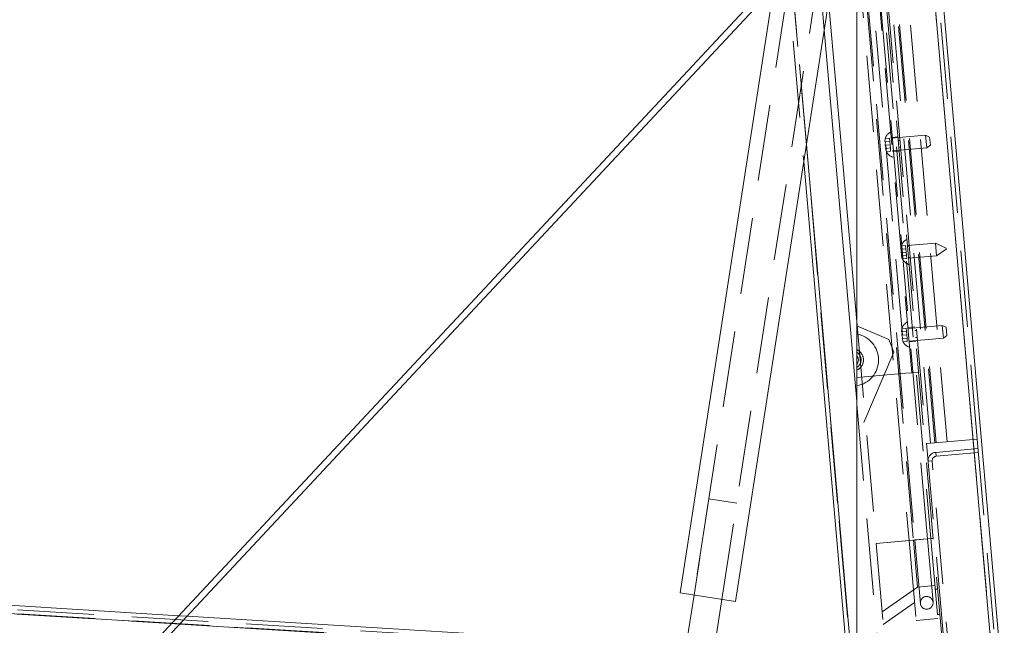
# Paper-space layout 'Top Level(2)' of a CAD drawing. Units: inches. Extents: x 4 to 325, y 6 to 252.
# Drawn here: x 105 to 124, y 89 to 101 of the extents above; entities that cross this region are included whole.
import ezdxf

# ---------------------------------------------------------------- set-up
doc = ezdxf.new("R2010")
doc.units = ezdxf.units.IN
doc.header["$MEASUREMENT"] = 0
doc.linetypes.add('HIDDEN', pattern=[0.075, 0.05, -0.025])

psp = doc.layouts.new('Top Level(2)')

# ---------------------------------------------------------------- linework, layer by layer
at = {"color": 7, "linetype": 'Continuous', "lineweight": 15, "ltscale": 30}
for p, q in [((121.4745875, 113.393549), (121.4745875, 87.1422972)), ((121.9399964, 113.434267), (124.2192374, 87.382423)), ((122.1085828, 113.3717936), (124.3744143, 87.473222)), ((119.0957004, 89.4412426), (121.2729874, 103.5011027)), ((120.0724724, 102.9521294), (118.006323, 89.6099418)), ((119.4523033, 101.2573642), (106.2376439, 87.1082174)), ((106.3994403, 87.0983215), (119.5444706, 101.1729153)), ((121.4745875, 94.9459601), (120.9235355, 101.2445129)), ((120.8353382, 100.6749775), (121.4745875, 93.3683245)), ((120.4344412, 98.0861799), (121.2989834, 88.2044178)), ((98.2556609, 89.7695414), (108.1575716, 89.1639146)), ((118.2786673, 89.567767), (116.587356, 78.6461015)), ((118.006323, 89.6099418), (119.0957004, 89.4412426)), ((117.143378, 78.6349369), (118.823356, 89.4834174)), ((108.319368, 89.1540187), (118.1217513, 88.5544792))]:
    psp.add_line(p, q, dxfattribs=at)
at = {"color": 7, "linetype": 'HIDDEN', "lineweight": 0, "ltscale": 30}
for p, q in [((124.2192374, 87.382423), (121.9399964, 113.434267)), ((119.2041997, 113.0485912), (121.4580318, 87.2871734)), ((121.4599928, 87.2873449), (119.2061607, 113.0487628)), ((121.5097911, 109.7060934), (123.0099157, 92.5595903)), ((123.0348206, 92.5617692), (121.534696, 109.7082723)), ((121.749874, 109.727098), (123.2499987, 92.5805948)), ((122.3441041, 109.7790864), (123.8442288, 92.6325832)), ((122.9262354, 92.5522692), (121.4745875, 109.1446802)), ((121.4745875, 108.2439937), (123.2806261, 87.6008778)), ((121.4745875, 107.8538875), (123.2467555, 87.5979145)), ((121.4745875, 107.3375704), (122.9320708, 90.6784604)), ((122.8648276, 90.6725774), (121.4745875, 106.5630947)), ((120.4860566, 98.4194866), (119.8189199, 106.0448937)), ((120.3756317, 105.929447), (120.8353382, 100.6749775)), ((121.4745875, 103.6946664), (122.615779, 90.6507884)), ((120.4580441, 103.6411217), (118.2786673, 89.567767)), ((118.823356, 89.4834174), (121.0027328, 103.5567721)), ((121.4745875, 103.3975264), (122.5899801, 90.6485313)), ((121.6556949, 102.8924448), (122.4400966, 93.9266925)), ((122.55964, 93.9371512), (121.7752383, 102.9029035)), ((120.0317387, 102.689091), (120.4344412, 98.0861799)), ((121.4745875, 102.4038737), (122.5037071, 90.6409834)), ((122.0350191, 98.5388421), (122.0267559, 98.4729191)), ((122.0267559, 98.4729191), (122.0350191, 98.5388421)), ((122.04068, 98.4741374), (122.0324168, 98.4082144)), ((122.119258, 98.546212), (122.0350191, 98.5388421)), ((122.124919, 98.4815073), (122.04068, 98.4741374)), ((122.124919, 98.4815073), (122.119258, 98.546212)), ((122.1305799, 98.4168026), (122.124919, 98.4815073)), ((122.2866914, 98.5714972), (122.1551937, 98.5599927)), ((122.8289761, 98.6033818), (122.1565446, 98.5445517)), ((122.3269244, 98.5017383), (122.2930538, 98.498775)), ((122.850765, 98.3543331), (122.8289761, 98.6033818)), ((122.9074646, 98.566782), (122.8289761, 98.6033818)), ((122.9074646, 98.566782), (122.9217056, 98.4040063)), ((122.1305799, 98.4168026), (122.0324168, 98.4082144)), ((122.0324168, 98.4082144), (122.0520019, 98.3447279)), ((122.0380778, 98.3435097), (122.0576628, 98.2800231)), ((122.0576628, 98.2800231), (122.0380778, 98.3435097)), ((122.1362408, 98.3520978), (122.0520019, 98.3447279)), ((122.1419018, 98.2873931), (122.0576628, 98.2800231)), ((122.1362408, 98.3520978), (122.1305799, 98.4168026)), ((122.1419018, 98.2873931), (122.1362408, 98.3520978)), ((122.1783336, 98.295503), (122.850765, 98.3543331)), ((122.1796845, 98.280062), (122.3111822, 98.2915665)), ((122.3048198, 98.3642887), (122.3386904, 98.367252)), ((122.850765, 98.3543331), (122.9217056, 98.4040063)), ((122.3437559, 96.3641229), (122.3520191, 96.4300459)), ((122.3520191, 96.4300459), (122.3437559, 96.3641229)), ((122.35768, 96.3653411), (122.3494168, 96.2994182)), ((122.4362493, 96.4375154), (122.3520103, 96.4301455)), ((122.436258, 96.4374158), (122.3520191, 96.4300459)), ((122.4419102, 96.3728107), (122.3576713, 96.3654407)), ((122.441919, 96.3727111), (122.35768, 96.3653411)), ((122.436258, 96.4374158), (122.4362493, 96.4375154)), ((122.441919, 96.3727111), (122.436258, 96.4374158)), ((122.4475799, 96.3080063), (122.441919, 96.3727111)), ((123.021443, 96.4837907), (122.4735359, 96.435855)), ((123.0214517, 96.4836911), (122.4735446, 96.4357554)), ((122.508801, 96.4228792), (122.4749304, 96.4199159)), ((122.5088097, 96.4227796), (122.4749391, 96.4198163)), ((123.0214517, 96.4836911), (123.021443, 96.4837907)), ((123.2307458, 96.3861912), (123.021443, 96.4837907)), ((123.0432406, 96.2346424), (123.0214517, 96.4836911)), ((123.2307545, 96.3860916), (123.0214517, 96.4836911)), ((123.0432319, 96.234742), (123.232407, 96.3672038)), ((123.0432406, 96.2346424), (123.2324157, 96.3671042)), ((123.2307458, 96.3861912), (123.2307545, 96.3860916)), ((123.2307545, 96.3860916), (123.2324157, 96.3671042)), ((122.4475712, 96.3081059), (122.3494081, 96.2995178)), ((122.4475799, 96.3080063), (122.3494168, 96.2994182)), ((122.3494168, 96.2994182), (122.3690019, 96.2359316)), ((122.3746628, 96.1712269), (122.3550777, 96.2347134)), ((122.3550777, 96.2347134), (122.3746628, 96.1712269)), ((122.4532321, 96.2434012), (122.3689931, 96.2360312)), ((122.4532408, 96.2433016), (122.3690019, 96.2359316)), ((122.458893, 96.1786965), (122.3746541, 96.1713265)), ((122.4589018, 96.1785968), (122.3746628, 96.1712269)), ((122.4532408, 96.2433016), (122.4475799, 96.3080063)), ((122.4589018, 96.1785968), (122.4532408, 96.2433016)), ((122.4939304, 96.2027455), (122.527801, 96.2057088)), ((122.4939391, 96.2026459), (122.5278097, 96.2056092)), ((122.4953248, 96.1868064), (123.0432319, 96.234742)), ((122.4953336, 96.1867067), (123.0432406, 96.2346424)), ((121.4745875, 94.9459601), (121.8561805, 90.5843322)), ((121.4745875, 94.8577598), (122.1027854, 94.5911056)), ((122.3618531, 94.803112), (122.3535899, 94.737189)), ((122.3535899, 94.737189), (122.3618531, 94.803112)), ((122.4460921, 94.8104819), (122.3618531, 94.803112)), ((122.451753, 94.7457772), (122.4460921, 94.8104819)), ((122.6135255, 94.8357671), (122.4820278, 94.8242626)), ((123.1558101, 94.8676517), (122.4833787, 94.8088215)), ((123.177599, 94.618603), (123.1558101, 94.8676517)), ((123.2342987, 94.8310519), (123.1558101, 94.8676517)), ((123.2342987, 94.8310519), (123.2485397, 94.6682762)), ((122.2034424, 94.3419708), (122.1027854, 94.5911056)), ((122.367514, 94.7384072), (122.3592509, 94.6724843)), ((122.4574139, 94.6810724), (122.3592509, 94.6724843)), ((122.3592509, 94.6724843), (122.3788359, 94.6089977)), ((122.3649118, 94.6077795), (122.3844968, 94.544293)), ((122.3844968, 94.544293), (122.3649118, 94.6077795)), ((122.451753, 94.7457772), (122.367514, 94.7384072)), ((122.4630749, 94.6163677), (122.3788359, 94.6089977)), ((122.4574139, 94.6810724), (122.451753, 94.7457772)), ((122.4630749, 94.6163677), (122.4574139, 94.6810724)), ((122.4687358, 94.551663), (122.4630749, 94.6163677)), ((122.5051676, 94.5597729), (123.177599, 94.618603)), ((122.6537585, 94.7660082), (122.6198878, 94.7630449)), ((122.6316539, 94.6285586), (122.6655245, 94.6315219)), ((123.177599, 94.618603), (123.2485397, 94.6682762)), ((122.4687358, 94.551663), (122.3844968, 94.544293)), ((122.5065185, 94.5443319), (122.6380162, 94.5558364)), ((122.2034424, 94.3419708), (121.4745875, 92.6248964)), ((121.4745875, 93.8422214), (122.4400966, 93.9266925)), ((122.4400966, 93.9266925), (122.55964, 93.9371512)), ((122.55964, 93.9371512), (122.6911377, 93.9486557)), ((122.0024522, 87.334804), (121.4745875, 93.3683245)), ((123.0099157, 92.5595903), (122.8480341, 92.5454275)), ((123.8442288, 92.6325832), (123.0099157, 92.5595903)), ((123.8442288, 92.6325832), (124.296213, 87.4663803)), ((123.8605705, 92.4457967), (123.0262574, 92.3728038)), ((123.0330992, 92.2946025), (123.0262574, 92.3728038)), ((123.8674122, 92.3675954), (123.0330992, 92.2946025)), ((122.9567399, 92.203601), (122.8785386, 92.1967593)), ((123.364193, 87.5463908), (122.9567399, 92.203601)), ((118.5719917, 91.4619131), (118.2786673, 89.567767)), ((119.1166804, 91.3775635), (118.5719917, 91.4619131)), ((118.823356, 89.4834174), (119.1166804, 91.3775635)), ((121.8561805, 90.5843322), (122.5899801, 90.6485313)), ((122.5037071, 90.6409834), (121.8561805, 90.5843322)), ((121.8561805, 90.5843322), (121.9956539, 88.990144)), ((122.9320708, 90.6784604), (122.5037071, 90.6409834)), ((122.5037071, 90.6409834), (122.6409774, 89.0719767)), ((122.5899801, 90.6485313), (122.9320708, 90.6784604)), ((122.5899801, 90.6485313), (122.6705991, 89.7270512)), ((122.615779, 90.6507884), (122.7247236, 89.405545)), ((122.6176708, 90.6509539), (122.8629358, 90.6724118)), ((122.6176708, 90.6509539), (122.8629358, 90.6724118)), ((122.9737723, 89.427334), (122.8648276, 90.6725774)), ((122.9768995, 90.6823824), (122.9320708, 90.6784604)), ((122.9320708, 90.6784604), (123.0693411, 89.1094537)), ((122.6705991, 89.7270512), (123.0126898, 89.7569803)), ((119.6948329, 88.2954618), (98.2457405, 89.6073445)), ((98.2457405, 89.6073445), (121.0376413, 88.2133321)), ((98.2508686, 89.6911878), (119.6882022, 88.3800243)), ((98.2769905, 89.6097368), (119.3394905, 88.3214991)), ((121.973865, 89.2391927), (122.6705991, 89.7270512)), ((123.0192265, 89.6822657), (123.0640553, 89.6861877)), ((122.6104728, 89.4206449), (121.9956539, 88.990144)), ((123.1076332, 89.1880903), (123.0628044, 89.1841683)), ((108.1755331, 89.0000123), (108.0137367, 89.0099082)), ((108.1575716, 89.1639146), (108.319368, 89.1540187)), ((123.0693411, 89.1094537), (122.6409774, 89.0719767))]:
    psp.add_line(p, q, dxfattribs=at)
at = {"color": 8, "linetype": 'Continuous', "lineweight": 15, "ltscale": 30}
for p, q in [((121.3797593, 88.2044178), (120.4860566, 98.4194866)), ((108.0137367, 89.0099082), (98.3859905, 89.5987664)), ((118.0967763, 88.3932031), (108.1755331, 89.0000123))]:
    psp.add_line(p, q, dxfattribs=at)
at = {"color": 7, "linetype": 'HIDDEN', "lineweight": 0, "ltscale": 900}
psp.add_circle((122.849248, 89.4164395), 0.125, dxfattribs=at)
for centre, radius, start, end in [((122.2402719, 98.4765904), 0.2144854, 116.17771323, 163.48100845), ((122.2489874, 98.3769709), 0.2144854, 205.65928033, 253.82228677), ((122.5572631, 96.3678937), 0.2144854, 116.17771323, 163.48100845), ((122.5572719, 96.3677941), 0.2144854, 116.17771323, 163.48100845), ((122.5659787, 96.2682743), 0.2144854, 205.65928033, 253.82228677), ((122.5659874, 96.2681746), 0.2144854, 205.65928033, 253.82228677), ((122.5671059, 94.7408602), 0.2144854, 116.17771323, 163.48100845), ((121.3885577, 94.188143), 0.515, 279.61623901, 80.38376099), ((122.5758215, 94.6412408), 0.2144854, 205.65928033, 253.82228677), ((121.3885577, 94.188143), 0.22, 293.0195155, 66.9804845), ((121.3885577, 94.188143), 0.21875, 293.15869403, 66.84130597), ((121.3885577, 94.188143), 0.17375, 299.67869615, 60.32130385), ((121.3885577, 94.188143), 0.12, 315.80037503, 44.19962497), ((123.0404202, 92.2109221), 0.1625, 95, 185), ((123.0404202, 92.2109221), 0.084, 95, 185)]:
    psp.add_arc(centre, radius, start, end, dxfattribs=at)
at = {"color": 7, "linetype": 'HIDDEN', "lineweight": 0, "ltscale": 30}
for points, knots in [([(122.0267559, 98.4729191), (122.0281134, 98.4730379), (122.0302986, 98.4732291), (122.0378281, 98.4738878), (122.04068, 98.4741374)], [0, 0, 0, 0, 0.6212275577, 1, 1, 1, 1]), ([(122.0520019, 98.3447279), (122.050604, 98.3446056), (122.0476061, 98.3443433), (122.0414382, 98.3438037), (122.0395228, 98.3436361), (122.0380778, 98.3435097)], [0, 0, 0, 0, 0.1766606255, 0.3788794938, 1, 1, 1, 1]), ([(122.3437559, 96.3641229), (122.3451134, 96.3642417), (122.3472986, 96.3644329), (122.354828, 96.3650916), (122.35768, 96.3653411)], [0, 0, 0, 0, 0.6212275577, 1, 1, 1, 1]), ([(122.3690019, 96.2359316), (122.367604, 96.2358093), (122.3646061, 96.235547), (122.3584382, 96.2350074), (122.3565227, 96.2348398), (122.3550777, 96.2347134)], [0, 0, 0, 0, 0.17666062547, 0.37887949378, 1, 1, 1, 1]), ([(122.3535899, 94.737189), (122.3549474, 94.7373078), (122.3571326, 94.737499), (122.3646621, 94.7381577), (122.367514, 94.7384072)], [0, 0, 0, 0, 0.6212275577, 1, 1, 1, 1]), ([(122.3788359, 94.6089977), (122.3774381, 94.6088755), (122.3744402, 94.6086132), (122.3682723, 94.6080735), (122.3663568, 94.607906), (122.3649118, 94.6077795)], [0, 0, 0, 0, 0.17666062547, 0.37887949378, 1, 1, 1, 1])]:
    psp.add_open_spline(points, degree=3, knots=knots, dxfattribs=at)

doc.saveas('drawing.dxf')
